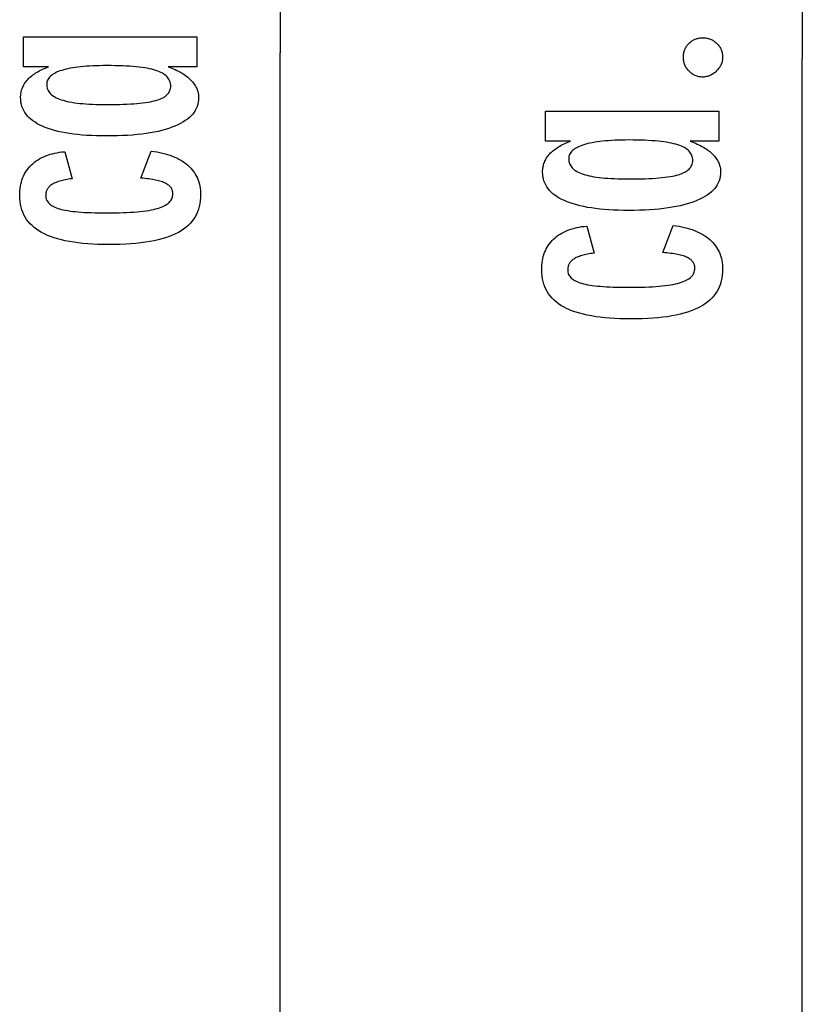
# Model space of a CAD drawing. Extents: x -96 to 96, y -66 to 66.
# Drawn here: x 88 to 95, y -3 to 6 of the extents above; entities that cross this region are included whole.
import ezdxf

# ---------------------------------------------------------------- set-up
doc = ezdxf.new("R2010")
doc.units = 0
doc.layers.get('0').update_dxf_attribs({"linetype": 'CONTINUOUS'})

msp = doc.modelspace()

# ---------------------------------------------------------------- linework, layer by layer
at = {"color": 0}
for points in [[(94.913, 65.9314), (94.913, 5.9783)], [(90.2218, 46.0436), (90.2218, 6.0344)], [(89.4714, 6.1775), (89.4714, 5.9076), (89.215, 5.9076), (89.215, 5.9076), (89.2314, 5.9014), (89.2474, 5.8951), (89.2629, 5.8886), (89.2779, 5.8821), (89.2923, 5.8751), (89.3063, 5.8681), (89.3198, 5.8609), (89.3328, 5.8536), (89.3451, 5.8459), (89.3571, 5.8381), (89.3685, 5.8301), (89.3795, 5.8222), (89.3899, 5.8138), (89.3998, 5.8054), (89.4093, 5.7968), (89.4183, 5.7881), (89.4183, 5.7881), (89.4267, 5.7791), (89.4345, 5.7701), (89.4418, 5.7608), (89.4487, 5.7516), (89.4549, 5.7421), (89.4606, 5.7327), (89.4657, 5.7229), (89.4704, 5.7133), (89.4743, 5.7032), (89.4779, 5.6932), (89.4809, 5.683), (89.4834, 5.6728), (89.4852, 5.6623), (89.4866, 5.6518), (89.4875, 5.6411), (89.4878, 5.6305), (89.4878, 5.6305), (89.4869, 5.6098), (89.4843, 5.5898), (89.4801, 5.5703), (89.4744, 5.5517), (89.4668, 5.5334), (89.4576, 5.516), (89.4468, 5.4991), (89.4345, 5.4829), (89.4203, 5.467), (89.4045, 5.452), (89.387, 5.4376), (89.3679, 5.4238), (89.3471, 5.4106), (89.3246, 5.398), (89.3005, 5.386), (89.2748, 5.3746), (89.2748, 5.3746), (89.2474, 5.3637), (89.2187, 5.3536), (89.1883, 5.3442), (89.1567, 5.3356), (89.1234, 5.3275), (89.0888, 5.3203), (89.0526, 5.3137), (89.0151, 5.3079), (88.9759, 5.3026), (88.9353, 5.2981), (88.8932, 5.2942), (88.8498, 5.2912), (88.8047, 5.2887), (88.7583, 5.287), (88.7103, 5.286), (88.661, 5.2857), (88.661, 5.2857), (88.6141, 5.286), (88.5687, 5.287), (88.5247, 5.2887), (88.4823, 5.2911), (88.4411, 5.2941), (88.4015, 5.2978), (88.3633, 5.3023), (88.3267, 5.3075), (88.2912, 5.3132), (88.2574, 5.3197), (88.2249, 5.3269), (88.194, 5.3348), (88.1643, 5.3433), (88.1362, 5.3526), (88.1095, 5.3625), (88.0843, 5.3732), (88.0843, 5.3732), (88.0604, 5.3843), (88.0382, 5.3962), (88.0174, 5.4088), (87.9983, 5.422), (87.9806, 5.4358), (87.9646, 5.4502), (87.95, 5.4652), (87.9371, 5.4811), (87.9255, 5.4974), (87.9155, 5.5145), (87.907, 5.5322), (87.9002, 5.5506), (87.8948, 5.5695), (87.8911, 5.5892), (87.8888, 5.6095), (87.8881, 5.6305), (87.8881, 5.6305), (87.8882, 5.6418), (87.889, 5.6531), (87.8902, 5.6642), (87.892, 5.6752), (87.8941, 5.6858), (87.897, 5.6965), (87.9001, 5.7069), (87.904, 5.7173), (87.9081, 5.7272), (87.9129, 5.7371), (87.9181, 5.7468), (87.924, 5.7565), (87.9301, 5.7658), (87.937, 5.7751), (87.9442, 5.7842), (87.9521, 5.7933), (87.9521, 5.7933), (87.9602, 5.8018), (87.9689, 5.8102), (87.978, 5.8183), (87.9878, 5.8264), (87.9977, 5.8341), (88.0083, 5.8418), (88.0192, 5.8492), (88.0308, 5.8566), (88.0425, 5.8635), (88.055, 5.8704), (88.0677, 5.877), (88.0811, 5.8836), (88.0947, 5.8897), (88.109, 5.8959), (88.1235, 5.9017), (88.1388, 5.9076), (87.914, 5.9076), (87.914, 6.1775), (89.4714, 6.1775)], [(94.0191, 5.8157), (94.0191, 5.8157), (94.01, 5.8158), (94.0011, 5.8164), (93.9923, 5.8173), (93.9839, 5.8188), (93.9755, 5.8205), (93.9674, 5.8228), (93.9593, 5.8255), (93.9516, 5.8287), (93.9438, 5.832), (93.9363, 5.8359), (93.929, 5.8401), (93.9219, 5.8449), (93.9149, 5.8499), (93.9081, 5.8555), (93.9014, 5.8615), (93.895, 5.868), (93.895, 5.868), (93.8887, 5.8746), (93.8829, 5.8814), (93.8775, 5.8883), (93.8726, 5.8955), (93.8679, 5.9027), (93.8638, 5.9102), (93.86, 5.9177), (93.8568, 5.9256), (93.8537, 5.9334), (93.8512, 5.9415), (93.8489, 5.9497), (93.8473, 5.9582), (93.8458, 5.9667), (93.8449, 5.9755), (93.8443, 5.9844), (93.8442, 5.9936), (93.8442, 5.9936), (93.8443, 6.0026), (93.8449, 6.0116), (93.8458, 6.0204), (93.8473, 6.0291), (93.8489, 6.0374), (93.8512, 6.0457), (93.8537, 6.0538), (93.8568, 6.0618), (93.86, 6.0694), (93.8638, 6.0769), (93.8678, 6.0842), (93.8725, 6.0915), (93.8773, 6.0983), (93.8826, 6.1051), (93.8883, 6.1117), (93.8945, 6.1182), (93.8945, 6.1182), (93.9007, 6.1241), (93.9073, 6.1298), (93.914, 6.1351), (93.921, 6.14), (93.9281, 6.1444), (93.9354, 6.1486), (93.9429, 6.1524), (93.9507, 6.1558), (93.9585, 6.1587), (93.9666, 6.1612), (93.9749, 6.1633), (93.9834, 6.1652), (93.992, 6.1666), (94.0008, 6.1676), (94.0098, 6.1682), (94.0191, 6.1685), (94.0191, 6.1685), (94.028, 6.1682), (94.0369, 6.1676), (94.0456, 6.1666), (94.0543, 6.1652), (94.0625, 6.1633), (94.0708, 6.1612), (94.0789, 6.1586), (94.0869, 6.1557), (94.0945, 6.1523), (94.1022, 6.1485), (94.1095, 6.1443), (94.1169, 6.1398), (94.1239, 6.1348), (94.131, 6.1295), (94.1378, 6.1237), (94.1447, 6.1177), (94.1447, 6.1177), (94.1509, 6.111), (94.1569, 6.1043), (94.1623, 6.0974), (94.1675, 6.0905), (94.1721, 6.0831), (94.1764, 6.0758), (94.1802, 6.0683), (94.1838, 6.0608), (94.1867, 6.0528), (94.1894, 6.0449), (94.1917, 6.0367), (94.1936, 6.0285), (94.195, 6.0199), (94.196, 6.0113), (94.1966, 6.0024), (94.1969, 5.9936), (94.1969, 5.9936), (94.1966, 5.9849), (94.196, 5.9764), (94.1948, 5.968), (94.1934, 5.9599), (94.1914, 5.9517), (94.1891, 5.9437), (94.1863, 5.9359), (94.1831, 5.9282), (94.1794, 5.9204), (94.1753, 5.9129), (94.1708, 5.9054), (94.166, 5.8982), (94.1606, 5.891), (94.155, 5.8839), (94.1489, 5.877), (94.1424, 5.8703), (94.1424, 5.8703), (94.1354, 5.8635), (94.1285, 5.8574), (94.1213, 5.8516), (94.1142, 5.8464), (94.1068, 5.8414), (94.0995, 5.8369), (94.0919, 5.8328), (94.0844, 5.8294), (94.0765, 5.8261), (94.0687, 5.8233), (94.0606, 5.8209), (94.0526, 5.8191), (94.0443, 5.8174), (94.0361, 5.8164), (94.0275, 5.8158), (94.0191, 5.8157)], [(90.2218, -33.9748), (90.2218, 6.0344)], [(94.913, -53.9748), (94.913, 5.9783)], [(88.6637, 5.9184), (88.6637, 5.9184), (88.6304, 5.9181), (88.5983, 5.9176), (88.5672, 5.9168), (88.5372, 5.9157), (88.5081, 5.9141), (88.4802, 5.9122), (88.4533, 5.91), (88.4275, 5.9077), (88.4026, 5.9047), (88.3789, 5.9015), (88.3561, 5.898), (88.3345, 5.8942), (88.3138, 5.8899), (88.2943, 5.8855), (88.2757, 5.8806), (88.2583, 5.8756), (88.2583, 5.8756), (88.2416, 5.87), (88.2263, 5.8642), (88.2119, 5.858), (88.1987, 5.8516), (88.1864, 5.8447), (88.1753, 5.8376), (88.1651, 5.8302), (88.1563, 5.8226), (88.1482, 5.8144), (88.1413, 5.806), (88.1354, 5.7972), (88.1308, 5.7883), (88.127, 5.7789), (88.1245, 5.7692), (88.1228, 5.7592), (88.1224, 5.749), (88.1224, 5.749), (88.1228, 5.7373), (88.1243, 5.7262), (88.1268, 5.7154), (88.1305, 5.7051), (88.1349, 5.695), (88.1405, 5.6855), (88.1471, 5.6763), (88.1548, 5.6677), (88.1633, 5.6592), (88.173, 5.6513), (88.1836, 5.6436), (88.1955, 5.6365), (88.2081, 5.6296), (88.2219, 5.6232), (88.2367, 5.6172), (88.2527, 5.6117), (88.2527, 5.6117), (88.2693, 5.6064), (88.2873, 5.6015), (88.3065, 5.5968), (88.3269, 5.5927), (88.3483, 5.5887), (88.3711, 5.5852), (88.3951, 5.582), (88.4203, 5.5792), (88.4464, 5.5766), (88.474, 5.5744), (88.5026, 5.5725), (88.5326, 5.5711), (88.5635, 5.5698), (88.5957, 5.569), (88.629, 5.5685), (88.6637, 5.5684), (88.6637, 5.5684), (88.7025, 5.5684), (88.74, 5.5688), (88.7759, 5.5695), (88.8105, 5.5706), (88.8434, 5.5719), (88.875, 5.5736), (88.905, 5.5755), (88.9337, 5.5778), (88.9606, 5.5803), (88.9863, 5.5831), (89.0104, 5.5862), (89.0331, 5.5897), (89.0542, 5.5934), (89.0741, 5.5975), (89.0923, 5.6018), (89.1092, 5.6065), (89.1092, 5.6065), (89.1245, 5.6113), (89.139, 5.6166), (89.1524, 5.6223), (89.165, 5.6286), (89.1764, 5.635), (89.1869, 5.6421), (89.1964, 5.6494), (89.205, 5.6574), (89.2124, 5.6655), (89.219, 5.6742), (89.2245, 5.6832), (89.2291, 5.6928), (89.2326, 5.7026), (89.2351, 5.713), (89.2366, 5.7236), (89.2372, 5.7349), (89.2372, 5.7349), (89.2366, 5.7466), (89.2351, 5.7581), (89.2324, 5.7691), (89.2288, 5.7797), (89.224, 5.7898), (89.2183, 5.7997), (89.2114, 5.809), (89.2037, 5.8181), (89.1947, 5.8266), (89.1848, 5.8348), (89.1738, 5.8425), (89.1619, 5.8499), (89.1488, 5.8567), (89.1348, 5.8633), (89.1197, 5.8693), (89.1036, 5.8751), (89.1036, 5.8751), (89.086, 5.8801), (89.0673, 5.885), (89.0471, 5.8896), (89.0258, 5.8939), (89.0029, 5.8977), (88.9789, 5.9012), (88.9534, 5.9044), (88.9267, 5.9074), (88.8984, 5.9098), (88.8689, 5.912), (88.838, 5.9139), (88.8059, 5.9155), (88.7723, 5.9166), (88.7375, 5.9176), (88.7012, 5.9181), (88.6637, 5.9184)], [(94.1626, 5.509), (94.1626, 5.239), (93.9062, 5.239), (93.9062, 5.239), (93.9226, 5.2328), (93.9385, 5.2265), (93.954, 5.22), (93.969, 5.2135), (93.9834, 5.2065), (93.9974, 5.1995), (94.0109, 5.1923), (94.024, 5.185), (94.0363, 5.1773), (94.0483, 5.1695), (94.0597, 5.1615), (94.0707, 5.1536), (94.0811, 5.1452), (94.091, 5.1368), (94.1004, 5.1282), (94.1094, 5.1195), (94.1094, 5.1195), (94.1178, 5.1105), (94.1257, 5.1015), (94.133, 5.0922), (94.1399, 5.0831), (94.1461, 5.0735), (94.1518, 5.0641), (94.1569, 5.0543), (94.1616, 5.0447), (94.1655, 5.0346), (94.1691, 5.0246), (94.1721, 5.0144), (94.1746, 5.0042), (94.1764, 4.9937), (94.1778, 4.9832), (94.1787, 4.9725), (94.179, 4.9619), (94.179, 4.9619), (94.1781, 4.9412), (94.1755, 4.9212), (94.1713, 4.9017), (94.1656, 4.8831), (94.158, 4.8648), (94.1488, 4.8474), (94.138, 4.8305), (94.1257, 4.8143), (94.1115, 4.7984), (94.0956, 4.7834), (94.0781, 4.769), (94.059, 4.7552), (94.0382, 4.742), (94.0157, 4.7294), (93.9916, 4.7174), (93.9659, 4.706), (93.9659, 4.706), (93.9385, 4.6952), (93.9098, 4.6851), (93.8794, 4.6757), (93.8478, 4.667), (93.8146, 4.6589), (93.78, 4.6517), (93.7438, 4.6451), (93.7063, 4.6393), (93.6671, 4.634), (93.6265, 4.6295), (93.5843, 4.6256), (93.5409, 4.6226), (93.4958, 4.6201), (93.4494, 4.6184), (93.4014, 4.6174), (93.3521, 4.6171), (93.3521, 4.6171), (93.3052, 4.6174), (93.2598, 4.6184), (93.2158, 4.6201), (93.1734, 4.6225), (93.1322, 4.6255), (93.0926, 4.6292), (93.0544, 4.6337), (93.0178, 4.6389), (92.9824, 4.6446), (92.9486, 4.6511), (92.9161, 4.6583), (92.8852, 4.6662), (92.8555, 4.6747), (92.8274, 4.684), (92.8007, 4.6939), (92.7755, 4.7046), (92.7755, 4.7046), (92.7516, 4.7157), (92.7294, 4.7276), (92.7086, 4.7402), (92.6895, 4.7534), (92.6718, 4.7672), (92.6558, 4.7816), (92.6412, 4.7966), (92.6283, 4.8125), (92.6167, 4.8288), (92.6067, 4.8459), (92.5982, 4.8636), (92.5914, 4.882), (92.586, 4.9009), (92.5823, 4.9206), (92.58, 4.9409), (92.5793, 4.9619), (92.5793, 4.9619), (92.5794, 4.9732), (92.5802, 4.9845), (92.5814, 4.9956), (92.5832, 5.0066), (92.5853, 5.0172), (92.5882, 5.0279), (92.5913, 5.0383), (92.5952, 5.0487), (92.5993, 5.0587), (92.6041, 5.0686), (92.6093, 5.0783), (92.6152, 5.088), (92.6213, 5.0973), (92.6282, 5.1066), (92.6354, 5.1157), (92.6433, 5.1247), (92.6433, 5.1247), (92.6514, 5.1332), (92.6601, 5.1416), (92.6692, 5.1498), (92.679, 5.1579), (92.6889, 5.1656), (92.6995, 5.1733), (92.7104, 5.1807), (92.722, 5.1881), (92.7337, 5.195), (92.7462, 5.2019), (92.7589, 5.2085), (92.7723, 5.2151), (92.7859, 5.2212), (92.8002, 5.2274), (92.8147, 5.2332), (92.83, 5.239), (92.6052, 5.239), (92.6052, 5.509), (94.1626, 5.509)], [(93.3549, 5.2498), (93.3549, 5.2498), (93.3216, 5.2495), (93.2895, 5.249), (93.2584, 5.2482), (93.2284, 5.2471), (93.1993, 5.2455), (93.1714, 5.2436), (93.1444, 5.2414), (93.1186, 5.2391), (93.0937, 5.2361), (93.07, 5.2329), (93.0472, 5.2294), (93.0256, 5.2256), (93.0049, 5.2213), (92.9854, 5.2169), (92.9668, 5.212), (92.9495, 5.207), (92.9495, 5.207), (92.9328, 5.2014), (92.9175, 5.1956), (92.9031, 5.1895), (92.8899, 5.1831), (92.8776, 5.1762), (92.8665, 5.1691), (92.8563, 5.1617), (92.8474, 5.1541), (92.8393, 5.1459), (92.8325, 5.1375), (92.8266, 5.1287), (92.822, 5.1198), (92.8182, 5.1103), (92.8157, 5.1006), (92.814, 5.0906), (92.8136, 5.0804), (92.8136, 5.0804), (92.814, 5.0687), (92.8155, 5.0576), (92.818, 5.0468), (92.8217, 5.0366), (92.8261, 5.0265), (92.8317, 5.017), (92.8383, 5.0078), (92.846, 4.9992), (92.8545, 4.9907), (92.8642, 4.9828), (92.8748, 4.9751), (92.8867, 4.968), (92.8993, 4.9611), (92.9131, 4.9547), (92.9279, 4.9486), (92.9439, 4.9431), (92.9439, 4.9431), (92.9605, 4.9378), (92.9785, 4.9329), (92.9977, 4.9282), (93.0181, 4.9241), (93.0395, 4.9201), (93.0623, 4.9166), (93.0863, 4.9134), (93.1115, 4.9106), (93.1376, 4.908), (93.1652, 4.9058), (93.1938, 4.9039), (93.2238, 4.9025), (93.2547, 4.9012), (93.2869, 4.9004), (93.3202, 4.8999), (93.3549, 4.8998), (93.3549, 4.8998), (93.3937, 4.8998), (93.4311, 4.9002), (93.467, 4.9009), (93.5016, 4.902), (93.5345, 4.9033), (93.5661, 4.905), (93.5961, 4.9069), (93.6248, 4.9092), (93.6517, 4.9117), (93.6774, 4.9145), (93.7015, 4.9176), (93.7242, 4.9211), (93.7453, 4.9248), (93.7652, 4.9289), (93.7834, 4.9332), (93.8004, 4.9379), (93.8004, 4.9379), (93.8157, 4.9427), (93.8302, 4.948), (93.8436, 4.9537), (93.8562, 4.96), (93.8676, 4.9664), (93.8781, 4.9735), (93.8876, 4.9808), (93.8962, 4.9888), (93.9036, 4.9969), (93.9102, 5.0056), (93.9156, 5.0146), (93.9202, 5.0242), (93.9237, 5.034), (93.9262, 5.0444), (93.9277, 5.0551), (93.9283, 5.0664), (93.9283, 5.0664), (93.9277, 5.0781), (93.9262, 5.0896), (93.9235, 5.1006), (93.9199, 5.1112), (93.9151, 5.1213), (93.9094, 5.1312), (93.9025, 5.1405), (93.8948, 5.1496), (93.8858, 5.158), (93.8759, 5.1662), (93.8649, 5.1739), (93.853, 5.1813), (93.84, 5.1881), (93.826, 5.1947), (93.8109, 5.2007), (93.7948, 5.2065), (93.7948, 5.2065), (93.7772, 5.2115), (93.7585, 5.2164), (93.7383, 5.221), (93.717, 5.2253), (93.694, 5.2291), (93.67, 5.2326), (93.6445, 5.2358), (93.6178, 5.2388), (93.5896, 5.2412), (93.5601, 5.2434), (93.5292, 5.2453), (93.4971, 5.2469), (93.4635, 5.248), (93.4287, 5.249), (93.3924, 5.2495), (93.3549, 5.2498)], [(89.0617, 5.1503), (89.0617, 5.1503), (89.0881, 5.1467), (89.1138, 5.1425), (89.1387, 5.1377), (89.1629, 5.1325), (89.1861, 5.1265), (89.2088, 5.12), (89.2305, 5.1128), (89.2517, 5.1053), (89.2718, 5.0969), (89.2913, 5.0882), (89.3099, 5.0786), (89.3279, 5.0687), (89.3448, 5.0579), (89.3612, 5.0468), (89.3766, 5.0351), (89.3915, 5.0228), (89.3915, 5.0228), (89.4052, 5.0098), (89.4182, 4.9963), (89.4301, 4.9824), (89.4414, 4.9681), (89.4515, 4.9532), (89.4609, 4.9379), (89.4694, 4.9222), (89.4771, 4.906), (89.4837, 4.8892), (89.4896, 4.8719), (89.4945, 4.8542), (89.4986, 4.8362), (89.5017, 4.8175), (89.504, 4.7984), (89.5053, 4.7789), (89.5058, 4.759), (89.5058, 4.759), (89.5049, 4.7306), (89.5026, 4.7032), (89.4986, 4.6767), (89.4932, 4.6513), (89.486, 4.6267), (89.4774, 4.6032), (89.4672, 4.5805), (89.4556, 4.5589), (89.4422, 4.538), (89.4273, 4.5183), (89.4108, 4.4993), (89.3929, 4.4815), (89.3733, 4.4644), (89.3522, 4.4484), (89.3295, 4.4333), (89.3054, 4.4193), (89.3054, 4.4193), (89.2793, 4.406), (89.2517, 4.3936), (89.2223, 4.382), (89.1912, 4.3714), (89.1582, 4.3614), (89.1236, 4.3525), (89.0873, 4.3443), (89.0492, 4.3372), (89.0093, 4.3306), (88.9676, 4.325), (88.9242, 4.3203), (88.8792, 4.3165), (88.8324, 4.3134), (88.7838, 4.3113), (88.7335, 4.31), (88.6816, 4.3097), (88.6816, 4.3097), (88.6313, 4.31), (88.5829, 4.3113), (88.5359, 4.3133), (88.4908, 4.3164), (88.4471, 4.3201), (88.4053, 4.3248), (88.3649, 4.3303), (88.3264, 4.3368), (88.2893, 4.3439), (88.254, 4.352), (88.2202, 4.3609), (88.1883, 4.3708), (88.1578, 4.3813), (88.1292, 4.3928), (88.102, 4.4051), (88.0767, 4.4184), (88.0767, 4.4184), (88.0528, 4.4324), (88.0305, 4.4474), (88.0096, 4.4632), (87.9904, 4.4801), (87.9726, 4.4977), (87.9565, 4.5164), (87.9419, 4.5358), (87.9289, 4.5563), (87.9173, 4.5775), (87.9073, 4.5998), (87.8988, 4.6228), (87.892, 4.6469), (87.8865, 4.6717), (87.8827, 4.6976), (87.8804, 4.7242), (87.8797, 4.7519), (87.8797, 4.7519), (87.88, 4.773), (87.8813, 4.7937), (87.8833, 4.8138), (87.8863, 4.8335), (87.8899, 4.8525), (87.8945, 4.8711), (87.8998, 4.8891), (87.9061, 4.9067), (87.913, 4.9235), (87.9209, 4.9399), (87.9296, 4.9558), (87.9393, 4.9711), (87.9496, 4.9858), (87.9609, 5.0001), (87.973, 5.0139), (87.986, 5.0271), (87.986, 5.0271), (87.9995, 5.0394), (88.0137, 5.0512), (88.0286, 5.0622), (88.0443, 5.0727), (88.0606, 5.0823), (88.0777, 5.0915), (88.0954, 5.0999), (88.1139, 5.1077), (88.1329, 5.1146), (88.1527, 5.121), (88.1732, 5.1265), (88.1945, 5.1316), (88.2163, 5.1358), (88.2388, 5.1395), (88.2621, 5.1423), (88.2861, 5.1447), (88.3509, 4.902), (88.3509, 4.902), (88.3347, 4.8996), (88.3194, 4.8972), (88.3047, 4.8945), (88.2906, 4.8919), (88.277, 4.8889), (88.2641, 4.886), (88.2518, 4.8828), (88.2401, 4.8797), (88.2287, 4.8761), (88.2182, 4.8727), (88.2083, 4.8689), (88.199, 4.8652), (88.1901, 4.8611), (88.182, 4.8572), (88.1745, 4.853), (88.1676, 4.8488), (88.1676, 4.8488), (88.1609, 4.8441), (88.1548, 4.8394), (88.1491, 4.8344), (88.144, 4.8293), (88.139, 4.8237), (88.1347, 4.8182), (88.1306, 4.8123), (88.1272, 4.8063), (88.1239, 4.7998), (88.1212, 4.7933), (88.1189, 4.7865), (88.1172, 4.7795), (88.1156, 4.7721), (88.1146, 4.7647), (88.114, 4.757), (88.1139, 4.7491), (88.1139, 4.7491), (88.1143, 4.7388), (88.1157, 4.729), (88.118, 4.7195), (88.1215, 4.7105), (88.1258, 4.7017), (88.1312, 4.6935), (88.1375, 4.6855), (88.1449, 4.678), (88.1531, 4.6706), (88.1624, 4.6638), (88.1726, 4.6573), (88.1839, 4.6513), (88.196, 4.6454), (88.2092, 4.6401), (88.2233, 4.6351), (88.2385, 4.6305), (88.2385, 4.6305), (88.2547, 4.626), (88.2724, 4.6219), (88.2913, 4.6181), (88.3117, 4.6147), (88.3333, 4.6114), (88.3564, 4.6085), (88.3807, 4.6059), (88.4065, 4.6036), (88.4335, 4.6014), (88.462, 4.5996), (88.4917, 4.598), (88.5229, 4.5969), (88.5553, 4.5959), (88.5892, 4.5952), (88.6243, 4.5948), (88.661, 4.5948), (88.661, 4.5948), (88.7003, 4.5949), (88.7383, 4.5954), (88.7747, 4.5961), (88.8099, 4.5972), (88.8435, 4.5985), (88.8758, 4.6002), (88.9065, 4.6022), (88.936, 4.6047), (88.9638, 4.6072), (88.9903, 4.6102), (89.0153, 4.6134), (89.039, 4.6171), (89.061, 4.6209), (89.0818, 4.6252), (89.1011, 4.6297), (89.1191, 4.6347), (89.1191, 4.6347), (89.1356, 4.6398), (89.1512, 4.6454), (89.1656, 4.6514), (89.1791, 4.6579), (89.1914, 4.6646), (89.2026, 4.6719), (89.2128, 4.6795), (89.2221, 4.6877), (89.2301, 4.696), (89.237, 4.7049), (89.2429, 4.7142), (89.2478, 4.724), (89.2515, 4.734), (89.2542, 4.7445), (89.2559, 4.7554), (89.2565, 4.7669), (89.2565, 4.7669), (89.2562, 4.7744), (89.2554, 4.7818), (89.2541, 4.7889), (89.2523, 4.796), (89.2499, 4.8027), (89.247, 4.8092), (89.2436, 4.8154), (89.2398, 4.8216), (89.2353, 4.8273), (89.2304, 4.8329), (89.225, 4.8381), (89.2191, 4.8433), (89.2125, 4.8481), (89.2055, 4.8528), (89.198, 4.8572), (89.1901, 4.8615), (89.1901, 4.8615), (89.1813, 4.8653), (89.172, 4.8692), (89.1619, 4.8728), (89.1513, 4.8764), (89.1398, 4.8797), (89.1278, 4.883), (89.1149, 4.886), (89.1015, 4.889), (89.0871, 4.8917), (89.0723, 4.8944), (89.0566, 4.8968), (89.0404, 4.8993), (89.0233, 4.9014), (89.0056, 4.9037), (88.9871, 4.9056), (88.9681, 4.9076), (89.0617, 5.1503)], [(93.7528, 4.4817), (93.7528, 4.4817), (93.7792, 4.4781), (93.8049, 4.4739), (93.8298, 4.4691), (93.8541, 4.4639), (93.8773, 4.4579), (93.9, 4.4515), (93.9217, 4.4443), (93.9429, 4.4368), (93.963, 4.4284), (93.9825, 4.4197), (94.0011, 4.4101), (94.0191, 4.4002), (94.036, 4.3894), (94.0524, 4.3783), (94.0678, 4.3666), (94.0827, 4.3543), (94.0827, 4.3543), (94.0964, 4.3413), (94.1094, 4.3278), (94.1213, 4.3139), (94.1325, 4.2996), (94.1426, 4.2846), (94.152, 4.2693), (94.1605, 4.2536), (94.1682, 4.2374), (94.1748, 4.2206), (94.1807, 4.2034), (94.1856, 4.1857), (94.1897, 4.1677), (94.1928, 4.149), (94.1951, 4.1299), (94.1964, 4.1104), (94.1969, 4.0904), (94.1969, 4.0904), (94.196, 4.062), (94.1937, 4.0346), (94.1897, 4.0081), (94.1843, 3.9827), (94.1772, 3.9581), (94.1686, 3.9346), (94.1584, 3.9119), (94.1468, 3.8903), (94.1334, 3.8694), (94.1185, 3.8497), (94.102, 3.8307), (94.0841, 3.8129), (94.0645, 3.7958), (94.0434, 3.7798), (94.0207, 3.7647), (93.9965, 3.7507), (93.9965, 3.7507), (93.9704, 3.7374), (93.9428, 3.725), (93.9134, 3.7134), (93.8823, 3.7028), (93.8493, 3.6928), (93.8147, 3.6839), (93.7784, 3.6757), (93.7403, 3.6686), (93.7004, 3.662), (93.6588, 3.6564), (93.6154, 3.6517), (93.5704, 3.6479), (93.5236, 3.6448), (93.475, 3.6428), (93.4247, 3.6415), (93.3728, 3.6412), (93.3728, 3.6412), (93.3225, 3.6415), (93.2741, 3.6428), (93.2271, 3.6448), (93.182, 3.6479), (93.1383, 3.6516), (93.0965, 3.6563), (93.0561, 3.6618), (93.0176, 3.6683), (92.9805, 3.6754), (92.9452, 3.6834), (92.9114, 3.6923), (92.8795, 3.7022), (92.849, 3.7127), (92.8204, 3.7242), (92.7932, 3.7365), (92.7679, 3.7498), (92.7679, 3.7498), (92.744, 3.7638), (92.7217, 3.7788), (92.7008, 3.7946), (92.6816, 3.8115), (92.6638, 3.8291), (92.6477, 3.8478), (92.6331, 3.8672), (92.6201, 3.8877), (92.6084, 3.9089), (92.5984, 3.9312), (92.5899, 3.9542), (92.5831, 3.9783), (92.5776, 4.0031), (92.5738, 4.029), (92.5715, 4.0556), (92.5708, 4.0833), (92.5708, 4.0833), (92.5711, 4.1045), (92.5724, 4.1252), (92.5744, 4.1453), (92.5774, 4.165), (92.581, 4.184), (92.5856, 4.2026), (92.5909, 4.2206), (92.5973, 4.2381), (92.6042, 4.2549), (92.6121, 4.2713), (92.6208, 4.2872), (92.6305, 4.3025), (92.6408, 4.3172), (92.652, 4.3315), (92.6641, 4.3453), (92.6771, 4.3585), (92.6771, 4.3585), (92.6906, 4.3708), (92.7048, 4.3826), (92.7198, 4.3936), (92.7355, 4.4041), (92.7518, 4.4137), (92.7689, 4.4229), (92.7866, 4.4313), (92.8051, 4.4391), (92.8241, 4.446), (92.8439, 4.4524), (92.8643, 4.4579), (92.8856, 4.463), (92.9074, 4.4672), (92.9299, 4.4709), (92.9532, 4.4737), (92.9772, 4.4761), (93.0421, 4.2334), (93.0421, 4.2334), (93.0259, 4.231), (93.0106, 4.2286), (92.9959, 4.2259), (92.9818, 4.2234), (92.9682, 4.2204), (92.9553, 4.2175), (92.943, 4.2143), (92.9313, 4.2112), (92.9199, 4.2076), (92.9094, 4.2042), (92.8995, 4.2004), (92.8902, 4.1967), (92.8812, 4.1926), (92.8731, 4.1886), (92.8656, 4.1844), (92.8587, 4.1802), (92.8587, 4.1802), (92.8521, 4.1755), (92.846, 4.1708), (92.8403, 4.1658), (92.8352, 4.1607), (92.8302, 4.1551), (92.8259, 4.1496), (92.8218, 4.1437), (92.8184, 4.1377), (92.8151, 4.1312), (92.8124, 4.1247), (92.8101, 4.1179), (92.8084, 4.1109), (92.8068, 4.1035), (92.8058, 4.0961), (92.8052, 4.0884), (92.8051, 4.0805), (92.8051, 4.0805), (92.8055, 4.0702), (92.8069, 4.0605), (92.8092, 4.051), (92.8127, 4.042), (92.817, 4.0332), (92.8224, 4.025), (92.8287, 4.017), (92.8361, 4.0095), (92.8442, 4.0021), (92.8535, 3.9953), (92.8637, 3.9888), (92.875, 3.9827), (92.8871, 3.9768), (92.9003, 3.9715), (92.9144, 3.9665), (92.9297, 3.9619), (92.9297, 3.9619), (92.9459, 3.9574), (92.9635, 3.9533), (92.9824, 3.9495), (93.0028, 3.9461), (93.0244, 3.9428), (93.0475, 3.9399), (93.0718, 3.9373), (93.0976, 3.935), (93.1246, 3.9328), (93.1531, 3.931), (93.1828, 3.9294), (93.214, 3.9283), (93.2464, 3.9273), (93.2803, 3.9266), (93.3154, 3.9262), (93.3521, 3.9262), (93.3521, 3.9262), (93.3914, 3.9263), (93.4294, 3.9268), (93.4658, 3.9275), (93.501, 3.9286), (93.5346, 3.9299), (93.5669, 3.9316), (93.5976, 3.9336), (93.6271, 3.9361), (93.6549, 3.9386), (93.6814, 3.9417), (93.7064, 3.9449), (93.7301, 3.9486), (93.7522, 3.9524), (93.773, 3.9567), (93.7923, 3.9612), (93.8103, 3.9662), (93.8103, 3.9662), (93.8268, 3.9713), (93.8424, 3.9769), (93.8568, 3.9829), (93.8703, 3.9894), (93.8826, 3.9961), (93.8938, 4.0033), (93.904, 4.0109), (93.9132, 4.0191), (93.9212, 4.0274), (93.9281, 4.0363), (93.934, 4.0456), (93.9389, 4.0554), (93.9426, 4.0654), (93.9453, 4.0759), (93.947, 4.0868), (93.9476, 4.0984), (93.9476, 4.0984), (93.9473, 4.1059), (93.9465, 4.1133), (93.9452, 4.1204), (93.9434, 4.1275), (93.941, 4.1341), (93.9381, 4.1406), (93.9347, 4.1468), (93.9309, 4.153), (93.9264, 4.1587), (93.9215, 4.1643), (93.9161, 4.1695), (93.9102, 4.1747), (93.9036, 4.1795), (93.8967, 4.1842), (93.8892, 4.1886), (93.8813, 4.1929), (93.8813, 4.1929), (93.8725, 4.1968), (93.8632, 4.2007), (93.8531, 4.2043), (93.8425, 4.2079), (93.831, 4.2112), (93.819, 4.2145), (93.8061, 4.2175), (93.7927, 4.2205), (93.7783, 4.2232), (93.7635, 4.2259), (93.7477, 4.2283), (93.7315, 4.2308), (93.7144, 4.2329), (93.6967, 4.2351), (93.6782, 4.237), (93.6592, 4.239), (93.7528, 4.4817)]]:
    msp.add_lwpolyline(points, dxfattribs=at)

doc.saveas('drawing.dxf')
